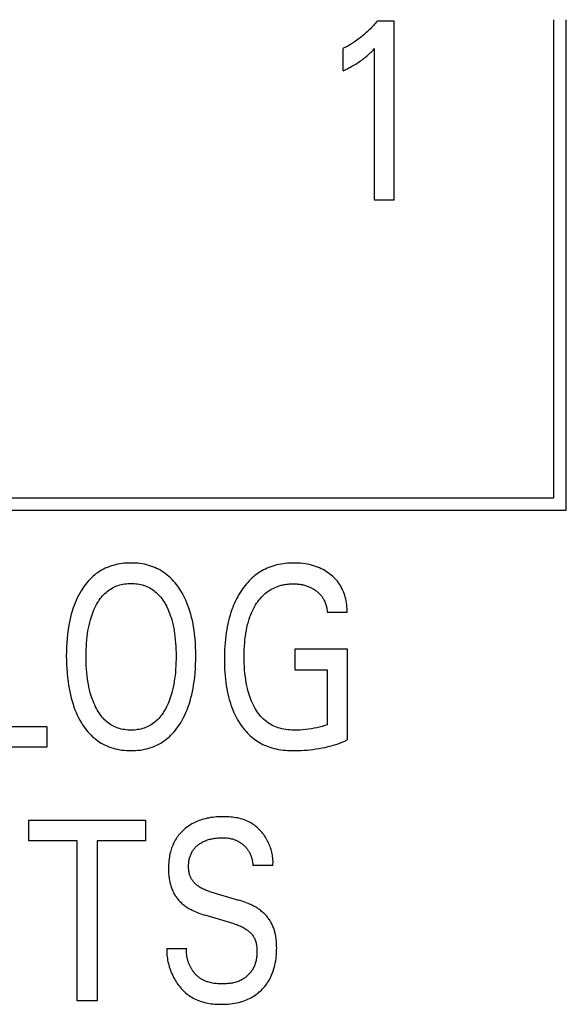
# Model space of a CAD drawing. Extents: x 0 to 594, y 0 to 420.
# Drawn here: x 144 to 149, y 314 to 323 of the extents above; entities that cross this region are included whole.
import ezdxf

# ---------------------------------------------------------------- set-up
doc = ezdxf.new("R2010")
doc.units = 0
doc.header["$LTSCALE"] = 32.67
doc.header["$MEASUREMENT"] = 0
doc.layers.add('20000_FRONT_O', color=7, linetype='CONTINUOUS')

msp = doc.modelspace()

# ---------------------------------------------------------------- linework, layer by layer
at = {"layer": '20000_FRONT_O', "color": 7, "linetype": 'Continuous'}
for p, q in [((147.36327, 322.73416), (147.50841, 322.73416)), ((147.50841, 322.73416), (147.50841, 321.14323)), ((148.92553, 318.50323), (148.92553, 322.74323)), ((149.03553, 318.39323), (149.03553, 322.74323)), ((147.05665, 322.28852), (147.05665, 322.48809)), ((147.33696, 321.14323), (147.33696, 322.48696)), ((147.50841, 321.14323), (147.33696, 321.14323)), ((137.57253, 318.50323), (148.92553, 318.50323)), ((137.46253, 318.39323), (149.03553, 318.39323)), ((147.09305, 317.48501), (146.91797, 317.48501)), ((146.6313, 316.97473), (146.6313, 317.16523)), ((146.6313, 317.16523), (147.09305, 317.16523)), ((147.09305, 317.16523), (147.09305, 316.35559)), ((146.91797, 316.97473), (146.6313, 316.97473)), ((146.91797, 316.49054), (146.91797, 316.97473)), ((143.82637, 316.47466), (144.43054, 316.47466)), ((144.43054, 316.47466), (144.43054, 316.29323)), ((144.43054, 316.29323), (143.65129, 316.29323)), ((144.27269, 315.4618), (144.27269, 315.64323)), ((144.27269, 315.64323), (145.30595, 315.64323)), ((145.30595, 315.64323), (145.30595, 315.4618)), ((144.70178, 315.4618), (144.27269, 315.4618)), ((144.70178, 314.04323), (144.70178, 315.4618)), ((144.87686, 315.4618), (144.87686, 314.04323)), ((145.30595, 315.4618), (144.87686, 315.4618)), ((146.43536, 315.24295), (146.25755, 315.24295)), ((145.87292, 315.01275), (146.13055, 314.93564)), ((146.09245, 314.72473), (145.83482, 314.80184)), ((145.49554, 314.50701), (145.67153, 314.50701)), ((144.87686, 314.04323), (144.70178, 314.04323))]:
    msp.add_line(p, q, dxfattribs=at)
for points in [[(147.36327, 322.73416), (147.35451, 322.72367), (147.34561, 322.71329), (147.33657, 322.70303), (147.3274, 322.69289), (147.31809, 322.68288), (147.30864, 322.67299), (147.29906, 322.66322), (147.28935, 322.6536), (147.2795, 322.6441), (147.26953, 322.63475), (147.25984, 322.62591), (147.25003, 322.6172), (147.2401, 322.60863), (147.23005, 322.60021), (147.21988, 322.59192), (147.2096, 322.58378), (147.1992, 322.57578), (147.18869, 322.56794), (147.17806, 322.56026), (147.16732, 322.55272), (147.15768, 322.54616), (147.14794, 322.53973), (147.13812, 322.53343), (147.12822, 322.52727), (147.11823, 322.52124), (147.10816, 322.51535), (147.09801, 322.5096), (147.08778, 322.504), (147.07748, 322.49855), (147.0671, 322.49324), (147.05665, 322.48809)], [(147.05665, 322.28852), (147.06991, 322.29508), (147.08311, 322.30175), (147.09626, 322.30853), (147.10934, 322.31545), (147.12235, 322.32251), (147.13527, 322.32972), (147.14679, 322.33633), (147.15823, 322.34308), (147.16957, 322.34999), (147.18083, 322.35705), (147.19197, 322.36427), (147.203, 322.37167), (147.21275, 322.37843), (147.22239, 322.38532), (147.23192, 322.39237), (147.24135, 322.39956), (147.25066, 322.4069), (147.25985, 322.41438), (147.26791, 322.42116), (147.27587, 322.42805), (147.28374, 322.43505), (147.29241, 322.44299), (147.30098, 322.45106), (147.30944, 322.45924), (147.3233, 322.473), (147.33696, 322.48696)], [(145.61801, 316.50868), (145.63097, 316.53089), (145.64313, 316.55357), (145.65452, 316.57668), (145.66513, 316.60017), (145.67501, 316.62399), (145.68416, 316.64811), (145.6926, 316.67247), (145.7013, 316.70021), (145.70916, 316.72817), (145.71622, 316.75634), (145.72254, 316.78469), (145.72813, 316.81319), (145.73306, 316.84181), (145.73735, 316.87053), (145.74217, 316.90906), (145.74598, 316.9477), (145.74884, 316.98642), (145.75081, 317.0252), (145.75193, 317.06402), (145.75227, 317.10287), (145.75186, 317.14092), (145.75069, 317.17894), (145.74867, 317.21693), (145.74575, 317.25485), (145.74187, 317.29268), (145.73695, 317.33041), (145.73253, 317.35863), (145.72747, 317.38675), (145.7217, 317.41474), (145.71521, 317.44256), (145.70795, 317.47017), (145.69989, 317.49757), (145.69098, 317.5247), (145.68229, 317.54868), (145.67288, 317.57239), (145.66273, 317.5958), (145.65182, 317.61888), (145.64014, 317.64158), (145.62767, 317.66387), (145.61438, 317.68572), (145.60362, 317.70216), (145.59236, 317.71829), (145.58059, 317.73405), (145.56831, 317.7494), (145.55552, 317.76431), (145.54219, 317.77873), (145.52833, 317.79262), (145.51392, 317.80593), (145.49897, 317.81864), (145.48437, 317.83002), (145.46931, 317.8408), (145.45382, 317.85098), (145.43792, 317.86053), (145.42165, 317.86944), (145.40505, 317.8777), (145.38814, 317.88528), (145.37095, 317.89219), (145.35352, 317.89839), (145.33464, 317.90425), (145.31553, 317.90932), (145.29624, 317.91363), (145.27679, 317.9172), (145.2572, 317.92006), (145.2375, 317.92224), (145.21773, 317.92377), (145.1979, 317.92467), (145.17804, 317.92498), (145.15808, 317.9247), (145.13815, 317.92382), (145.11827, 317.9223), (145.09848, 317.92013), (145.07879, 317.91728), (145.05923, 317.91372), (145.03984, 317.90942), (145.02063, 317.90437), (145.00164, 317.89852), (144.98419, 317.89235), (144.96698, 317.8855), (144.95005, 317.87796), (144.93341, 317.86975), (144.91711, 317.86089), (144.90118, 317.85139), (144.88564, 317.84125), (144.87054, 317.8305), (144.85589, 317.81914), (144.84095, 317.8065), (144.82655, 317.79324), (144.81269, 317.77941), (144.79938, 317.76505), (144.7866, 317.7502), (144.77435, 317.73491), (144.76264, 317.71923), (144.75145, 317.70319), (144.74079, 317.68685), (144.73629, 317.67962)], [(147.09305, 317.48501), (147.09302, 317.50244), (147.09242, 317.51989), (147.09123, 317.53732), (147.08943, 317.55471), (147.08703, 317.57203), (147.084, 317.58926), (147.08033, 317.60638), (147.07601, 317.62335), (147.07158, 317.63843), (147.0666, 317.65335), (147.06108, 317.66807), (147.055, 317.68255), (147.04835, 317.69677), (147.04112, 317.71069), (147.03331, 317.72427), (147.02491, 317.7375), (147.016, 317.75021), (147.00653, 317.76253), (146.99653, 317.77443), (146.98604, 317.78592), (146.97508, 317.79697), (146.96369, 317.80759), (146.9519, 317.81775), (146.93974, 317.82746), (146.92529, 317.83807), (146.91042, 317.84805), (146.89516, 317.8574), (146.87954, 317.86611), (146.86357, 317.87419), (146.84731, 317.88164), (146.83007, 317.88871), (146.81257, 317.8951), (146.79484, 317.90083), (146.7769, 317.9059), (146.7588, 317.91034), (146.74057, 317.91414), (146.72059, 317.91759), (146.70051, 317.92035), (146.68035, 317.92243), (146.66012, 317.92388), (146.63983, 317.92472), (146.61951, 317.92498), (146.60066, 317.92472), (146.58181, 317.92397), (146.56298, 317.92271), (146.54421, 317.92091), (146.5255, 317.91856), (146.50688, 317.91564), (146.48837, 317.91212), (146.47, 317.90798), (146.45178, 317.9032), (146.43375, 317.89776), (146.41713, 317.8921), (146.40072, 317.88585), (146.38452, 317.87904), (146.36856, 317.87166), (146.35288, 317.86373), (146.33747, 317.85526), (146.32239, 317.84625), (146.30763, 317.83672), (146.29324, 317.82667), (146.27923, 317.81612), (146.26494, 317.8045), (146.25109, 317.79236), (146.23769, 317.77972), (146.22472, 317.76663), (146.21219, 317.75311), (146.20009, 317.73918), (146.18842, 317.72488), (146.17717, 317.71024), (146.16635, 317.69529), (146.15595, 317.68005), (146.14461, 317.66237), (146.1338, 317.64438), (146.12351, 317.6261), (146.11374, 317.60754), (146.10447, 317.58873), (146.0957, 317.56969), (146.08742, 317.55043), (146.07962, 317.53097), (146.07229, 317.51134), (146.06376, 317.48651), (146.05592, 317.46145), (146.04875, 317.43618), (146.04223, 317.41074), (146.03634, 317.38514), (146.03103, 317.3594), (146.02629, 317.33355), (146.0221, 317.30761), (146.01794, 317.27793), (146.01442, 317.24818), (146.01152, 317.21837), (146.00922, 317.18851), (146.00747, 317.15862), (146.00627, 317.1287), (146.00557, 317.09877), (146.00536, 317.06885)], [(144.73629, 317.67962), (144.72403, 317.6588), (144.7125, 317.63755), (144.70168, 317.6159), (144.69155, 317.59391), (144.68211, 317.5716), (144.67333, 317.54902), (144.66519, 317.52621), (144.65638, 317.49899), (144.64841, 317.47152), (144.64125, 317.44384), (144.63485, 317.41598), (144.62917, 317.38795), (144.62418, 317.3598), (144.61983, 317.33155), (144.61497, 317.29363), (144.61113, 317.25561), (144.60825, 317.2175), (144.60626, 317.17932), (144.60511, 317.14111), (144.60471, 317.10287), (144.60505, 317.064), (144.60616, 317.02516), (144.60811, 316.98636), (144.61095, 316.94762), (144.61474, 316.90897), (144.61953, 316.87041), (144.62381, 316.84163), (144.62872, 316.81296), (144.63429, 316.7844), (144.64057, 316.756), (144.64758, 316.72777), (144.65538, 316.69975), (144.66398, 316.67197), (144.67232, 316.64755), (144.68136, 316.62337), (144.69112, 316.59948), (144.70165, 316.57591), (144.71296, 316.55271), (144.72509, 316.52991), (144.73807, 316.50754), (144.74866, 316.49064), (144.75979, 316.47407), (144.77145, 316.45787), (144.78365, 316.44208), (144.79641, 316.42675), (144.80972, 316.41192), (144.8236, 316.39763), (144.83805, 316.38392), (144.85307, 316.37084), (144.86773, 316.35915), (144.88288, 316.34806), (144.89848, 316.3376), (144.9145, 316.32778), (144.9309, 316.31861), (144.94766, 316.31012), (144.96474, 316.30231), (144.98211, 316.29521), (144.99973, 316.28882), (145.0189, 316.28277), (145.03829, 316.27754), (145.05788, 316.2731), (145.07765, 316.26942), (145.09755, 316.26648), (145.11757, 316.26424), (145.13768, 316.26268), (145.15784, 316.26177), (145.17804, 316.26148), (145.19819, 316.26179), (145.21831, 316.26272), (145.23837, 316.2643), (145.25835, 316.26655), (145.27821, 316.26951), (145.29793, 316.2732), (145.31748, 316.27765), (145.33683, 316.28289), (145.35594, 316.28894), (145.37357, 316.29536), (145.39094, 316.3025), (145.40802, 316.31034), (145.42477, 316.31887), (145.44117, 316.32808), (145.45719, 316.33795), (145.47279, 316.34846), (145.48793, 316.35959), (145.5026, 316.37134), (145.51768, 316.38453), (145.53218, 316.39834), (145.5461, 316.41273), (145.55946, 316.42766), (145.57227, 316.44308), (145.58452, 316.45894), (145.59622, 316.47519), (145.60738, 316.49179), (145.61801, 316.50868)], [(144.86416, 316.64929), (144.85593, 316.66661), (144.84825, 316.68418), (144.84109, 316.70199), (144.83443, 316.72001), (144.82826, 316.7382), (144.82255, 316.75655), (144.81729, 316.77503), (144.81095, 316.79978), (144.80533, 316.82468), (144.80039, 316.84973), (144.79607, 316.87489), (144.79235, 316.90014), (144.78917, 316.92547), (144.78615, 316.95455), (144.78375, 316.9837), (144.78196, 317.01289), (144.78072, 317.04211), (144.78001, 317.07135), (144.77979, 317.1006), (144.78004, 317.12937), (144.78078, 317.15813), (144.78204, 317.18686), (144.78386, 317.21557), (144.78629, 317.24423), (144.78937, 317.27283), (144.79262, 317.29774), (144.79643, 317.32258), (144.80084, 317.34731), (144.8059, 317.37191), (144.81163, 317.39636), (144.8181, 317.42062), (144.82347, 317.43876), (144.82929, 317.45676), (144.83559, 317.4746), (144.84239, 317.49227), (144.8497, 317.50973), (144.85756, 317.52697), (144.86597, 317.54397), (144.87317, 317.55746), (144.88075, 317.57074), (144.88875, 317.58378), (144.89717, 317.59654), (144.90603, 317.60898), (144.91535, 317.62107), (144.92514, 317.63277), (144.93542, 317.64404), (144.94621, 317.65485), (144.95638, 317.66417), (144.96695, 317.67306), (144.9779, 317.6815), (144.9892, 317.68946), (145.00084, 317.69693), (145.01278, 317.70387), (145.02501, 317.71028), (145.0375, 317.71612), (145.05023, 317.72137), (145.06383, 317.72624), (145.07765, 317.73047), (145.09164, 317.73406), (145.1058, 317.73704), (145.12009, 317.73943), (145.13448, 317.74126), (145.14896, 317.74254), (145.16348, 317.7433), (145.17804, 317.74355), (145.19265, 317.74331), (145.20723, 317.74256), (145.22176, 317.74128), (145.23621, 317.73945), (145.25055, 317.73705), (145.26477, 317.73407), (145.27882, 317.73047), (145.29269, 317.72625), (145.30635, 317.72137), (145.31911, 317.71612), (145.33163, 317.71029), (145.34389, 317.70389), (145.35587, 317.69695), (145.36753, 317.68949), (145.37887, 317.68153), (145.38986, 317.67309), (145.40046, 317.66419), (145.41067, 317.65485), (145.42148, 317.64403), (145.43179, 317.63274), (145.4416, 317.62103), (145.45094, 317.60892), (145.45982, 317.59647), (145.46825, 317.5837), (145.47625, 317.57067), (145.48383, 317.55742), (145.49101, 317.54397), (145.49381, 317.53846)], [(146.91797, 316.49054), (146.89533, 316.48274), (146.87241, 316.47576), (146.84927, 316.46955), (146.82594, 316.46408), (146.80124, 316.45907), (146.7764, 316.45479), (146.75147, 316.45118), (146.72645, 316.4482), (146.69981, 316.44568), (146.67311, 316.4439), (146.64634, 316.44294), (146.61951, 316.44291), (146.60175, 316.44344), (146.58399, 316.44447), (146.56627, 316.44605), (146.54864, 316.44824), (146.53111, 316.45109), (146.51374, 316.45466), (146.49656, 316.45902), (146.47961, 316.4642), (146.46591, 316.4691), (146.45242, 316.47459), (146.43916, 316.48064), (146.42615, 316.48724), (146.41343, 316.49439), (146.40101, 316.50206), (146.38894, 316.51024), (146.37723, 316.51892), (146.36591, 316.52808), (146.35299, 316.53958), (146.34066, 316.55169), (146.3289, 316.56437), (146.3177, 316.57756), (146.30707, 316.59123), (146.29698, 316.60531), (146.28743, 316.61977), (146.27842, 316.63455), (146.26882, 316.65167), (146.25987, 316.66911), (146.25154, 316.68685), (146.24382, 316.70486), (146.23667, 316.7231), (146.23007, 316.74154), (146.22399, 316.76016), (146.2166, 316.78547), (146.21006, 316.811), (146.20431, 316.83673), (146.19931, 316.86262), (146.19501, 316.88864), (146.19133, 316.91476), (146.18779, 316.94523), (146.185, 316.97577), (146.18291, 317.00636), (146.18148, 317.03699), (146.18068, 317.06766), (146.18045, 317.09833), (146.18075, 317.12817), (146.18162, 317.158), (146.1831, 317.1878), (146.18524, 317.21755), (146.1881, 317.24725), (146.19174, 317.27686), (146.19556, 317.3025), (146.20004, 317.32804), (146.20524, 317.35343), (146.21121, 317.37865), (146.21798, 317.40367), (146.2256, 317.42844), (146.23196, 317.44695), (146.23884, 317.46527), (146.24629, 317.48338), (146.25431, 317.50124), (146.26293, 317.51882), (146.27217, 317.5361), (146.28205, 317.55304), (146.29119, 317.5675), (146.30084, 317.58162), (146.31101, 317.59538), (146.3217, 317.60873), (146.33294, 317.6216), (146.34471, 317.63397), (146.35705, 317.64578), (146.36994, 317.65699), (146.38121, 317.6659), (146.39285, 317.67434), (146.40484, 317.68231), (146.41714, 317.68978), (146.42974, 317.69674), (146.44259, 317.70319), (146.45568, 317.70912), (146.46897, 317.71451), (146.48243, 317.71936)], [(146.48243, 317.71936), (146.49123, 317.7222), (146.5001, 317.72482), (146.50904, 317.72722), (146.51805, 317.7294), (146.52711, 317.73137), (146.53623, 317.73313), (146.54539, 317.73469), (146.55458, 317.73604), (146.56381, 317.7372), (146.57307, 317.73816), (146.58234, 317.73892), (146.59163, 317.7395), (146.60092, 317.7399), (146.61022, 317.74011), (146.61951, 317.74015), (146.62847, 317.74001), (146.63741, 317.73971), (146.64633, 317.73922), (146.65523, 317.73854), (146.66411, 317.73766), (146.67296, 317.73657), (146.68179, 317.73526), (146.69057, 317.73372), (146.69882, 317.73205), (146.70702, 317.73017), (146.71517, 317.72808), (146.72327, 317.72578), (146.73131, 317.72326), (146.73928, 317.72053), (146.74717, 317.71759), (146.75498, 317.71444), (146.76257, 317.71114), (146.77006, 317.70763), (146.77746, 317.70392), (146.78474, 317.7), (146.79192, 317.69588), (146.79898, 317.69156), (146.80592, 317.68704), (146.81274, 317.68231), (146.81889, 317.67779), (146.82491, 317.6731), (146.83081, 317.66824), (146.83656, 317.66322), (146.84216, 317.65803), (146.8476, 317.65267), (146.85287, 317.64716), (146.85796, 317.64148), (146.86287, 317.63564), (146.86757, 317.62965), (146.87198, 317.62362), (146.87619, 317.61745), (146.8802, 317.61114), (146.88401, 317.6047), (146.88761, 317.59815), (146.89102, 317.59148), (146.89423, 317.58472), (146.89723, 317.57785), (146.90004, 317.57091), (146.90265, 317.56388), (146.90523, 317.55623), (146.90758, 317.5485), (146.90969, 317.54071), (146.91157, 317.53286), (146.91322, 317.52496), (146.91464, 317.51702), (146.91582, 317.50905), (146.91677, 317.50105), (146.91748, 317.49303), (146.91797, 317.48501)], [(145.49381, 317.53846), (145.50291, 317.5195), (145.51134, 317.50022), (145.51912, 317.48065), (145.52629, 317.46084), (145.53287, 317.44082), (145.53888, 317.42062), (145.54535, 317.39634), (145.5511, 317.37189), (145.55615, 317.34729), (145.56056, 317.32256), (145.56437, 317.29774), (145.56761, 317.27283), (145.57068, 317.24423), (145.57311, 317.21557), (145.57494, 317.18687), (145.5762, 317.15813), (145.57693, 317.12937), (145.57719, 317.1006), (145.57698, 317.07126), (145.57627, 317.04194), (145.57504, 317.01264), (145.57324, 316.98337), (145.57084, 316.95414), (145.56781, 316.92496), (145.56463, 316.89963), (145.56091, 316.87436), (145.55659, 316.84919), (145.55165, 316.82415), (145.54603, 316.79925), (145.53969, 316.77453), (145.53445, 316.75614), (145.52876, 316.73789), (145.5226, 316.71979), (145.51595, 316.70186), (145.50879, 316.68412), (145.50108, 316.66659), (145.49282, 316.64929), (145.48566, 316.63538), (145.47809, 316.62167), (145.47009, 316.6082), (145.46166, 316.59502), (145.45277, 316.58215), (145.44341, 316.56964), (145.43355, 316.55753), (145.42318, 316.54584), (145.41229, 316.53463), (145.40207, 316.52503), (145.39144, 316.51585), (145.38042, 316.50713), (145.36903, 316.4989), (145.35729, 316.49117), (145.34523, 316.48398), (145.33288, 316.47734), (145.32024, 316.47129), (145.30736, 316.46584), (145.29362, 316.4608), (145.27966, 316.45644), (145.26551, 316.45272), (145.25119, 316.44964), (145.23673, 316.44716), (145.22215, 316.44527), (145.20749, 316.44394), (145.19278, 316.44316), (145.17804, 316.44291), (145.1633, 316.44317), (145.1486, 316.44395), (145.13395, 316.44527), (145.11939, 316.44716), (145.10494, 316.44964), (145.09063, 316.45272), (145.07648, 316.45644), (145.06254, 316.4608), (145.04882, 316.46584), (145.03596, 316.47128), (145.02336, 316.47733), (145.01103, 316.48396), (144.99901, 316.49115), (144.98731, 316.49887), (144.97595, 316.50711), (144.96496, 316.51583), (144.95437, 316.52501), (144.94419, 316.53463), (144.93334, 316.54587), (144.92301, 316.55758), (144.9132, 316.56972), (144.90389, 316.58225), (144.89505, 316.59513), (144.88668, 316.60832), (144.87875, 316.62177), (144.87125, 316.63544), (144.86416, 316.64929)], [(146.00536, 317.06885), (146.00561, 317.03991), (146.00632, 317.01098), (146.00751, 316.98205), (146.00924, 316.95314), (146.01151, 316.92427), (146.01438, 316.89545), (146.01786, 316.8667), (146.022, 316.83803), (146.02615, 316.81316), (146.03084, 316.78839), (146.0361, 316.76373), (146.04196, 316.73921), (146.04844, 316.71485), (146.05557, 316.69068), (146.06338, 316.66672), (146.07189, 316.64299), (146.07916, 316.62435), (146.08689, 316.60589), (146.09511, 316.58763), (146.10381, 316.56961), (146.11302, 316.55184), (146.12273, 316.53434), (146.13297, 316.51714), (146.14374, 316.50027), (146.15505, 316.48373), (146.16524, 316.46977), (146.17584, 316.4561), (146.18684, 316.44276), (146.19825, 316.42975), (146.21006, 316.41712), (146.22226, 316.40487), (146.23486, 316.39304), (146.24785, 316.38164), (146.26123, 316.37071), (146.27499, 316.36026), (146.28878, 316.35056), (146.30291, 316.34134), (146.31736, 316.33263), (146.3321, 316.32442), (146.34712, 316.31672), (146.3624, 316.30955), (146.3779, 316.30289), (146.39362, 316.29678), (146.40952, 316.2912), (146.42558, 316.28617), (146.44522, 316.28082), (146.46505, 316.27623), (146.48503, 316.27236), (146.50514, 316.26916), (146.52536, 316.26658), (146.54567, 316.26457), (146.56602, 316.26308), (146.58641, 316.26207), (146.60681, 316.26148), (146.63319, 316.26128), (146.65953, 316.26169), (146.68584, 316.26268), (146.71211, 316.26422), (146.73834, 316.26629), (146.76452, 316.26887), (146.79066, 316.27194), (146.81794, 316.27564), (146.84515, 316.27988), (146.87225, 316.28473), (146.89924, 316.29021), (146.92607, 316.29639), (146.95274, 316.30331), (146.97334, 316.30923), (146.99379, 316.31563), (147.01408, 316.32255), (147.03418, 316.32999), (147.05405, 316.33797), (147.07368, 316.3465), (147.09305, 316.3556)], [(146.43536, 315.24294), (146.43619, 315.25594), (146.43653, 315.26898), (146.4364, 315.28204), (146.43581, 315.29511), (146.43475, 315.30818), (146.43325, 315.32124), (146.43129, 315.33426), (146.4289, 315.34724), (146.42608, 315.36016), (146.42284, 315.37301), (146.41918, 315.38576), (146.41512, 315.39842), (146.41066, 315.41096), (146.4058, 315.42337), (146.40056, 315.43564), (146.39494, 315.44774), (146.38895, 315.45967), (146.3826, 315.47142), (146.37589, 315.48296), (146.36889, 315.4942), (146.36156, 315.50522), (146.35389, 315.51599), (146.34591, 315.5265), (146.33761, 315.53674), (146.32901, 315.54669), (146.32011, 315.55633), (146.31092, 315.56566), (146.30144, 315.57466), (146.29168, 315.5833), (146.28166, 315.59158), (146.27137, 315.59948), (146.26082, 315.60698), (146.25003, 315.61408), (146.23899, 315.62075), (146.22772, 315.62697), (146.21505, 315.63331), (146.20213, 315.63911), (146.18897, 315.6444), (146.17559, 315.64919), (146.16202, 315.65351), (146.14826, 315.65737), (146.13435, 315.66079), (146.12031, 315.66378), (146.10614, 315.66638), (146.09187, 315.6686), (146.07752, 315.67045), (146.06312, 315.67195), (146.04867, 315.67314), (146.0342, 315.67401), (146.01972, 315.6746), (146.00527, 315.67491), (145.99085, 315.67498), (145.97259, 315.67472), (145.95441, 315.67406), (145.93632, 315.67296), (145.91831, 315.6714), (145.90038, 315.66935), (145.88253, 315.66677), (145.86476, 315.66364), (145.85069, 315.66074), (145.83669, 315.65747), (145.82277, 315.65382), (145.80894, 315.64978), (145.79523, 315.64535), (145.78166, 315.64051), (145.76824, 315.63527), (145.75499, 315.62962), (145.74256, 315.62386), (145.73032, 315.61771), (145.71827, 315.61119), (145.70644, 315.60429), (145.69484, 315.59702), (145.68348, 315.58936), (145.67238, 315.58133), (145.66155, 315.57292), (145.65182, 315.56483), (145.64234, 315.55643), (145.63313, 315.54773), (145.62421, 315.53873), (145.61558, 315.52945), (145.60727, 315.51989), (145.59928, 315.51006), (145.59163, 315.49997), (145.58433, 315.48964), (145.57739, 315.47906), (145.57062, 315.46791), (145.56426, 315.45652), (145.55828, 315.44493), (145.55268, 315.43313), (145.54747, 315.42116), (145.54263, 315.40903), (145.53815, 315.39676), (145.53404, 315.38435), (145.53029, 315.37184), (145.52689, 315.35924), (145.5234, 315.34462), (145.52035, 315.32991), (145.51773, 315.31512), (145.51552, 315.30028), (145.51372, 315.28539), (145.51229, 315.27046), (145.51123, 315.2555)], [(145.87292, 315.01275), (145.86385, 315.01556), (145.85482, 315.01855), (145.84585, 315.02174), (145.83694, 315.02514), (145.82812, 315.02876), (145.81941, 315.03262), (145.81081, 315.03673), (145.80234, 315.04111), (145.79402, 315.04576), (145.78587, 315.0507), (145.77789, 315.05595), (145.77011, 315.06151), (145.76426, 315.06602), (145.75854, 315.07072), (145.75298, 315.07561), (145.74758, 315.08067), (145.74235, 315.08592), (145.73732, 315.09134), (145.73248, 315.09692), (145.72786, 315.10267), (145.72347, 315.10858), (145.71931, 315.11464), (145.71541, 315.12085), (145.71178, 315.12721), (145.70842, 315.13371), (145.70526, 315.14054), (145.70241, 315.1475), (145.69984, 315.15459), (145.69755, 315.16178), (145.69553, 315.16907), (145.69377, 315.17643), (145.69225, 315.18388), (145.69098, 315.19138), (145.68994, 315.19892), (145.68911, 315.2065), (145.6885, 315.21411), (145.68808, 315.22172), (145.68786, 315.22934), (145.68783, 315.2381), (145.68804, 315.24685), (145.68849, 315.25556), (145.68921, 315.26424), (145.69018, 315.27289), (145.69141, 315.28149), (145.69291, 315.29005), (145.69468, 315.29856), (145.69672, 315.307), (145.69905, 315.31539), (145.70135, 315.32277), (145.70387, 315.33007), (145.70663, 315.3373), (145.70962, 315.34444), (145.71285, 315.35147), (145.71631, 315.35838), (145.72002, 315.36516), (145.72397, 315.37179), (145.72816, 315.37826), (145.73261, 315.38456), (145.73729, 315.39065), (145.74221, 315.39655), (145.74735, 315.40226), (145.75271, 315.40778), (145.75826, 315.41311), (145.764, 315.41825), (145.76992, 315.42319), (145.77599, 315.42794), (145.7822, 315.4325), (145.78855, 315.43685), (145.79635, 315.44182), (145.8043, 315.44651), (145.81241, 315.45092), (145.82065, 315.45505), (145.82903, 315.45891), (145.83751, 315.4625), (145.84611, 315.46583), (145.8555, 315.46913), (145.86499, 315.47215), (145.87457, 315.47488), (145.88423, 315.47734), (145.89395, 315.47954), (145.90372, 315.4815), (145.91354, 315.48322), (145.92451, 315.48486), (145.93551, 315.48624), (145.94654, 315.48733), (145.95759, 315.48816), (145.96867, 315.48871), (145.97975, 315.48899), (145.99085, 315.48901), (146.00028, 315.48881), (146.00969, 315.48841), (146.0191, 315.48777), (146.02847, 315.48689), (146.03782, 315.48574), (146.04712, 315.48432), (146.05637, 315.48259), (146.06643, 315.48033), (146.0764, 315.47768), (146.08626, 315.47466)], [(146.08626, 315.47466), (146.09212, 315.47267), (146.09792, 315.47053), (146.10368, 315.46826), (146.10939, 315.46585), (146.11503, 315.46331), (146.12003, 315.46091), (146.12498, 315.45841), (146.12988, 315.45579), (146.13472, 315.45307), (146.1395, 315.45025), (146.14422, 315.44732), (146.14888, 315.44429), (146.15347, 315.44116), (146.158, 315.43793), (146.16245, 315.4346), (146.16684, 315.43118), (146.171, 315.42779), (146.17509, 315.42431), (146.1791, 315.42074), (146.18304, 315.41709), (146.1869, 315.41335), (146.19067, 315.40953), (146.19435, 315.40563), (146.19794, 315.40164), (146.20144, 315.39758), (146.20484, 315.39343), (146.20814, 315.38921), (146.21133, 315.38491), (146.21441, 315.38053), (146.2174, 315.37607), (146.22027, 315.37153), (146.22303, 315.36692), (146.22567, 315.36225), (146.22821, 315.35751), (146.23064, 315.35272), (146.23297, 315.34787), (146.23518, 315.34297), (146.23729, 315.33801), (146.23929, 315.33302), (146.24118, 315.32798), (146.24297, 315.3229), (146.24465, 315.31779), (146.24637, 315.31217), (146.24796, 315.30653), (146.24943, 315.30085), (146.25078, 315.29514), (146.25201, 315.28941), (146.25311, 315.28365), (146.2541, 315.27787), (146.25497, 315.27208), (146.25572, 315.26627), (146.25635, 315.26045), (146.25687, 315.25462), (146.25727, 315.24878), (146.25755, 315.24294)], [(145.51123, 315.2555), (145.51055, 315.2415), (145.51016, 315.22749), (145.51006, 315.21346), (145.51017, 315.20224), (145.51046, 315.19101), (145.51094, 315.17979), (145.51163, 315.16858), (145.51253, 315.15738), (145.51364, 315.14621), (145.51499, 315.13506), (145.51659, 315.12394), (145.51843, 315.11286), (145.52054, 315.10183), (145.52264, 315.09207), (145.52496, 315.08236), (145.5275, 315.07271), (145.53027, 315.06311), (145.53328, 315.05359), (145.53653, 315.04415), (145.54002, 315.0348), (145.54375, 315.02554), (145.54774, 315.01638), (145.55199, 315.00734), (145.55582, 314.99971), (145.55983, 314.99219), (145.56404, 314.98476), (145.56844, 314.97745), (145.57302, 314.97025), (145.57779, 314.96318), (145.58274, 314.95624), (145.58788, 314.94945), (145.59321, 314.9428), (145.59871, 314.9363), (145.6044, 314.92998), (145.61115, 314.92292), (145.61813, 314.91608), (145.62532, 314.90946), (145.6327, 314.90306), (145.64026, 314.89686), (145.64799, 314.89086), (145.65586, 314.88506), (145.66387, 314.87945), (145.67304, 314.87336), (145.68234, 314.8675), (145.69179, 314.86186), (145.70135, 314.85644), (145.71104, 314.85122), (145.72082, 314.84621), (145.73071, 314.84138), (145.74068, 314.83674), (145.75381, 314.83094), (145.76707, 314.82543), (145.78044, 314.8202), (145.79391, 314.81524), (145.80747, 314.81053), (145.82111, 314.80607), (145.83482, 314.80184)], [(146.46875, 314.49234), (146.46892, 314.51495), (146.46876, 314.52645), (146.46842, 314.53796), (146.4679, 314.54946), (146.46717, 314.56095), (146.46623, 314.57243), (146.46505, 314.58388), (146.46364, 314.59531), (146.46198, 314.6067), (146.46005, 314.61805), (146.45784, 314.62935), (146.45583, 314.63846), (146.45364, 314.64753), (146.45124, 314.65654), (146.44865, 314.66551), (146.44585, 314.67441), (146.44284, 314.68324), (146.43962, 314.69199), (146.43619, 314.70066), (146.43254, 314.70925), (146.42867, 314.71773), (146.42457, 314.72612), (146.4205, 314.73393), (146.41622, 314.74164), (146.41175, 314.74924), (146.40708, 314.75672), (146.40222, 314.76408), (146.39716, 314.77131), (146.39192, 314.77839), (146.3865, 314.78534), (146.38089, 314.79213), (146.3751, 314.79877), (146.36914, 314.80524), (146.36215, 314.81239), (146.35494, 314.81932), (146.34754, 314.82604), (146.33995, 314.83255), (146.33218, 314.83884), (146.32425, 314.84494), (146.31617, 314.85083), (146.30795, 314.85652), (146.29847, 314.86275), (146.28883, 314.86873), (146.27905, 314.87447), (146.26915, 314.87999), (146.25912, 314.8853), (146.24898, 314.89039), (146.23875, 314.89528), (146.22843, 314.89999), (146.21475, 314.90589), (146.20095, 314.9115), (146.18704, 314.91682), (146.17304, 314.92188), (146.15895, 314.92669), (146.14478, 314.93128), (146.13055, 314.93564)], [(146.09245, 314.72473), (146.10229, 314.7217), (146.11208, 314.71848), (146.12181, 314.71506), (146.13147, 314.71142), (146.14104, 314.70756), (146.15051, 314.70345), (146.15987, 314.69907), (146.16908, 314.69442), (146.17816, 314.68947), (146.18707, 314.68421), (146.1958, 314.67862), (146.20433, 314.6727), (146.21067, 314.66796), (146.21687, 314.66303), (146.22292, 314.6579), (146.2288, 314.65258), (146.2345, 314.64707), (146.23999, 314.64137), (146.24527, 314.6355), (146.25032, 314.62945), (146.25511, 314.62323), (146.25964, 314.61684), (146.26389, 314.61029), (146.26783, 314.60358), (146.27146, 314.59672), (146.27506, 314.58904), (146.27829, 314.5812), (146.28115, 314.57321), (146.28367, 314.56508), (146.28587, 314.55683), (146.28777, 314.54847), (146.28938, 314.54001), (146.29073, 314.53148), (146.29183, 314.52287), (146.2927, 314.51422), (146.29337, 314.50553), (146.29384, 314.49681), (146.29416, 314.48701), (146.29426, 314.47721), (146.29413, 314.46742), (146.29376, 314.45764), (146.29314, 314.44789), (146.29227, 314.43817), (146.29114, 314.4285), (146.28974, 314.41889), (146.28806, 314.40934), (146.2861, 314.39986), (146.28385, 314.39048), (146.28129, 314.38118), (146.27843, 314.37199), (146.27526, 314.36292), (146.27176, 314.35397), (146.26794, 314.34516), (146.26378, 314.33649), (146.25927, 314.32798), (146.25521, 314.32094), (146.2509, 314.31403), (146.24636, 314.30725), (146.2416, 314.30061), (146.23662, 314.29411), (146.23143, 314.28778), (146.22603, 314.2816), (146.22044, 314.2756), (146.21466, 314.26977), (146.20871, 314.26413), (146.20258, 314.25869), (146.19629, 314.25345), (146.18984, 314.24841), (146.18325, 314.2436), (146.17652, 314.23901), (146.16965, 314.23466), (146.16266, 314.23054), (146.15555, 314.22668), (146.14625, 314.22208), (146.13678, 314.21789), (146.12715, 314.21409), (146.11738, 314.21067), (146.10747, 314.2076), (146.09745, 314.20488), (146.08732, 314.20249), (146.07709, 314.20041), (146.06677, 314.19862), (146.05639, 314.1971), (146.04594, 314.19585), (146.03545, 314.19485), (146.02492, 314.19407), (146.01437, 314.1935), (146.0038, 314.19313), (145.99324, 314.19294), (145.98269, 314.19291), (145.97085, 314.19306), (145.95905, 314.19342), (145.94729, 314.19401), (145.93559, 314.19486), (145.92394, 314.19599), (145.91236, 314.19743), (145.90086, 314.1992), (145.88943, 314.20133), (145.87809, 314.20384), (145.86685, 314.20675), (145.85571, 314.2101)], [(145.49554, 314.50701), (145.49512, 314.49206), (145.49519, 314.47708), (145.49575, 314.46209), (145.49678, 314.4471), (145.49829, 314.43213), (145.50026, 314.41719), (145.5027, 314.40229), (145.50559, 314.38744), (145.50893, 314.37267), (145.51272, 314.35798), (145.51694, 314.34339), (145.52159, 314.3289), (145.52668, 314.31454), (145.53218, 314.30032), (145.5381, 314.28624), (145.54442, 314.27233), (145.55115, 314.2586), (145.55828, 314.24506), (145.5658, 314.23172), (145.57298, 314.21975), (145.58049, 314.20798), (145.5883, 314.19643), (145.59642, 314.1851), (145.60485, 314.17403), (145.61358, 314.16322), (145.6226, 314.15269), (145.63191, 314.14245), (145.64151, 314.13253), (145.6514, 314.12295), (145.66156, 314.11371), (145.672, 314.10484), (145.68271, 314.09635), (145.69369, 314.08825), (145.70493, 314.08058), (145.71642, 314.07333), (145.72818, 314.06654), (145.74169, 314.05945), (145.75549, 314.05293), (145.76957, 314.04697), (145.78389, 314.04154), (145.79844, 314.03663), (145.8132, 314.03221), (145.82814, 314.02828), (145.84324, 314.02481), (145.85848, 314.02179), (145.87383, 314.01919), (145.88928, 314.01701), (145.9048, 314.01521), (145.92037, 314.01379), (145.93597, 314.01272), (145.95156, 314.01199), (145.96715, 314.01159), (145.98269, 314.01148), (146.00185, 314.01175), (146.02091, 314.01248), (146.03988, 314.01372), (146.05876, 314.01549), (146.07754, 314.01783), (146.09623, 314.02076), (146.11483, 314.02433), (146.12944, 314.02761), (146.14397, 314.03132), (146.1584, 314.03545), (146.1727, 314.04003), (146.18686, 314.04505), (146.20085, 314.05053), (146.21464, 314.05647), (146.22822, 314.06288), (146.24097, 314.06945), (146.25349, 314.07646), (146.26576, 314.08388), (146.27777, 314.09173), (146.2895, 314.09998), (146.30094, 314.10864), (146.31207, 314.11769), (146.32287, 314.12714), (146.33344, 314.13707), (146.34365, 314.14737), (146.35349, 314.15804), (146.36294, 314.16905), (146.372, 314.18038), (146.38065, 314.19203), (146.38887, 314.20398), (146.39667, 314.2162), (146.40401, 314.22869), (146.41132, 314.24223), (146.41812, 314.25603), (146.42442, 314.27007), (146.43025, 314.28432), (146.43562, 314.29876), (146.44053, 314.31336), (146.445, 314.32811), (146.44905, 314.34299), (146.45269, 314.35796), (146.45672, 314.37694), (146.46013, 314.39602), (146.46295, 314.41518), (146.4652, 314.43441), (146.46691, 314.4537), (146.46808, 314.47301), (146.46875, 314.49234)], [(145.85571, 314.2101), (145.84955, 314.21216), (145.84344, 314.21438), (145.83738, 314.21675), (145.83139, 314.21927), (145.82546, 314.22196), (145.81962, 314.2248), (145.81385, 314.22781), (145.80849, 314.23081), (145.8032, 314.23395), (145.798, 314.23723), (145.79289, 314.24064), (145.78786, 314.2442), (145.78292, 314.24788), (145.77807, 314.25169), (145.77331, 314.25562), (145.76864, 314.25967), (145.76406, 314.26384), (145.75957, 314.26812), (145.75518, 314.27251), (145.75088, 314.27701), (145.74667, 314.28161), (145.74257, 314.28631), (145.73856, 314.29111), (145.73465, 314.29599), (145.73084, 314.30097), (145.72713, 314.30603), (145.72352, 314.31118), (145.72002, 314.3164), (145.71662, 314.3217), (145.71332, 314.32707), (145.71014, 314.33251), (145.70704, 314.33803), (145.70406, 314.34362), (145.70119, 314.34927), (145.69844, 314.35497), (145.69579, 314.36073), (145.69327, 314.36653), (145.69086, 314.37238), (145.68858, 314.37828), (145.68641, 314.38422), (145.68437, 314.3902), (145.68246, 314.39621), (145.68067, 314.40226), (145.67902, 314.40833), (145.67749, 314.41443), (145.6761, 314.42055), (145.67484, 314.4267), (145.67372, 314.43286), (145.67273, 314.43903), (145.67189, 314.44522), (145.67119, 314.45141), (145.67063, 314.45761), (145.67021, 314.46381), (145.66995, 314.47001), (145.66983, 314.4762), (145.66986, 314.48239), (145.67005, 314.48857), (145.67038, 314.49473), (145.67088, 314.50088), (145.67153, 314.50701)]]:
    msp.add_lwpolyline(points, dxfattribs=at)

doc.saveas('drawing.dxf')
